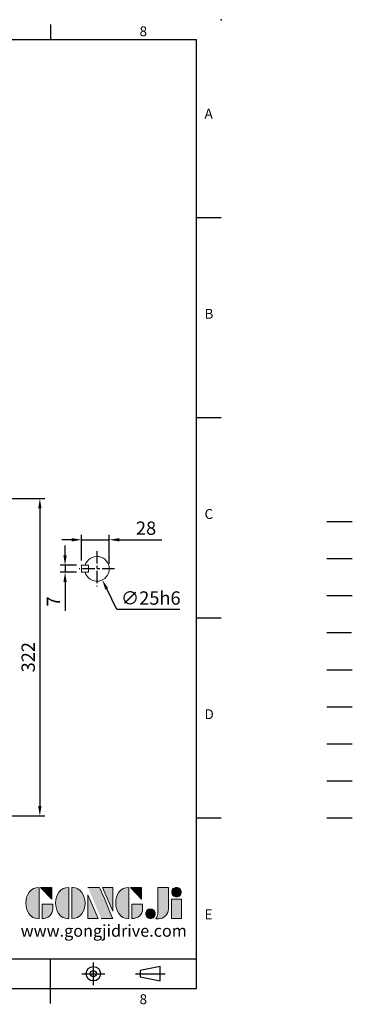
# Model space of a CAD drawing. Extents: x -35 to 1533, y -20 to 980.
# Drawn here: x 1196 to 1533, y -16 to 980 of the extents above; entities that cross this region are included whole.
import ezdxf
from ezdxf.enums import TextEntityAlignment as Align

# ---------------------------------------------------------------- set-up
doc = ezdxf.new("R2010")
doc.units = 0
doc.header["$LTSCALE"] = 20
doc.header["$MEASUREMENT"] = 0
for name, pattern in [('CENTER', [2, 1.25, -0.25, 0.25, -0.25]), ('HIDDEN', [0.375, 0.25, -0.125]), ('PHANTOM', [63.5, 31.75, -6.35, 6.35, -6.35, 6.35, -6.35])]:
    doc.linetypes.add(name, pattern=pattern)
doc.layers.get('0').update_dxf_attribs({"linetype": 'CONTINUOUS'})
doc.layers.get('DEFPOINTS').update_dxf_attribs({"linetype": 'CONTINUOUS'})
for name, color, linetype in [('CEN', 2, 'CENTER'), ('DIM', 3, 'CONTINUOUS'), ('HATCH', 1, 'CONTINUOUS'), ('HID', 6, 'HIDDEN'), ('Layer 1', 7, 'CONTINUOUS'), ('MAIN', 7, 'CONTINUOUS'), ('PHA', 4, 'PHANTOM'), ('QC', 3, 'CONTINUOUS'), ('THIN', 1, 'CONTINUOUS'), ('TXT', 4, 'CONTINUOUS')]:
    doc.layers.add(name, color=color, linetype=linetype)
doc.styles.add('ATTDEF', font='txt')
doc.styles.get("Standard").update_dxf_attribs({"font": 'SIMPLEX.SHX'})
doc.dimstyles.new('C', dxfattribs={"dimscale": 5, "dimtxt": 2.7, "dimasz": 2, "dimexe": 1, "dimexo": 1, "dimgap": 1, "dimtad": 1, "dimtoh": 1, "dimdec": 1, "dimdsep": 46, "dimtxsty": 'Standard', "dimcen": 0, "dimclrd": 256, "dimclre": 256, "dimclrt": 256, "dimadec": 0, "dimazin": 0, "dimtfac": 0.6, "dimtdec": 1, "dimtofl": 0, "dimtmove": 0, "dimatfit": 3, "dimfxl": 0, "dimtolj": 1, "dimarcsym": 0})
doc.dimstyles.new('L', dxfattribs={"dimscale": 5, "dimtxt": 2.7, "dimasz": 2, "dimexe": 1, "dimexo": 1, "dimgap": 1, "dimtad": 1, "dimdec": 1, "dimdsep": 46, "dimtxsty": 'Standard', "dimcen": 0, "dimclrd": 256, "dimclre": 256, "dimclrt": 256, "dimadec": 0, "dimazin": 0, "dimtfac": 0.6, "dimtdec": 1, "dimtmove": 0, "dimatfit": 3, "dimfxl": 0, "dimtolj": 1, "dimarcsym": 0})

# ---------------------------------------------------------------- blocks, each defined once
blk = doc.blocks.new('*D14')
at = {"layer": 'DEFPOINTS', "color": 0}
for p in [(1133.91, 495.67), (1128.87, 174.59), (1216.68, 174.59)]:
    blk.add_point(p, dxfattribs=at)
at = {"layer": 'DIM', "lineweight": -2}
for p, q in [((1138.91, 495.67), (1221.68, 495.67)), ((1216.68, 485.67), (1216.68, 184.59)), ((1133.87, 174.59), (1221.68, 174.59))]:
    blk.add_line(p, q, dxfattribs=at)
at = {"layer": 'DIM'}
for points in [[(1215.01, 485.67), (1218.35, 485.67), (1216.68, 495.67)], [(1215.01, 184.59), (1218.35, 184.59), (1216.68, 174.59)]]:
    blk.add_solid(points, dxfattribs=at)
at = {"layer": 'DIM', "insert": (1204.93, 335.13), "char_height": 13.5, "attachment_point": 5, "rotation": 90}
blk.add_mtext('\\A1;322', dxfattribs=at)
blk = doc.blocks.new('*D53')
at = {"layer": 'DEFPOINTS', "color": 0}
for p in [(1242.18, 421.09), (1258.88, 428.09), (1258.88, 421.09)]:
    blk.add_point(p, dxfattribs=at)
at = {"layer": 'DIM', "lineweight": -2}
for p, q in [((1242.18, 438.09), (1242.18, 448.09)), ((1253.88, 428.09), (1237.18, 428.09)), ((1253.88, 421.09), (1237.18, 421.09)), ((1242.18, 428.09), (1242.18, 421.09)), ((1242.18, 411.09), (1242.18, 382.09))]:
    blk.add_line(p, q, dxfattribs=at)
at = {"layer": 'DIM'}
for points in [[(1240.52, 438.09), (1243.85, 438.09), (1242.18, 428.09)], [(1240.52, 411.09), (1243.85, 411.09), (1242.18, 421.09)]]:
    blk.add_solid(points, dxfattribs=at)
at = {"layer": 'DIM', "insert": (1230.43, 391.59), "char_height": 13.5, "attachment_point": 5, "rotation": 90}
blk.add_mtext('\\A1;7', dxfattribs=at)
blk = doc.blocks.new('*D54')
at = {"layer": 'DEFPOINTS', "color": 0}
for p in [(1258.88, 453.93), (1258.88, 428.09), (1286.88, 424.59)]:
    blk.add_point(p, dxfattribs=at)
at = {"layer": 'DIM', "lineweight": -2}
for p, q in [((1258.88, 433.09), (1258.88, 458.93)), ((1286.88, 429.59), (1286.88, 458.93)), ((1248.88, 453.93), (1238.88, 453.93)), ((1258.88, 453.93), (1286.88, 453.93)), ((1296.88, 453.93), (1339.95, 453.93))]:
    blk.add_line(p, q, dxfattribs=at)
at = {"layer": 'DIM'}
for points in [[(1248.88, 455.59), (1248.88, 452.26), (1258.88, 453.93)], [(1296.88, 455.59), (1296.88, 452.26), (1286.88, 453.93)]]:
    blk.add_solid(points, dxfattribs=at)
at = {"layer": 'DIM', "insert": (1324.03, 465.68), "char_height": 13.5, "attachment_point": 5}
blk.add_mtext('\\A1;28', dxfattribs=at)
blk = doc.blocks.new('*D55')
at = {"layer": 'DEFPOINTS', "color": 0}
for p in [(1268.9, 435.82), (1279.87, 413.36)]:
    blk.add_point(p, dxfattribs=at)
at = {"layer": 'DIM', "lineweight": -2}
for p, q in [((1294.57, 383.25), (1284.25, 404.37)), ((1358.07, 383.25), (1294.57, 383.25))]:
    blk.add_line(p, q, dxfattribs=at)
at = {"layer": 'DIM'}
blk.add_solid([(1285.75, 405.1), (1282.76, 403.64), (1279.87, 413.36)], dxfattribs=at)
at = {"layer": 'DIM', "insert": (1328.82, 395), "char_height": 13.5, "attachment_point": 5}
blk.add_mtext('\\A1;∅25h6', dxfattribs=at)
blk = doc.blocks.new('block 2')
at = {"layer": 'Layer 1'}
h = blk.add_hatch(color=156, dxfattribs=at)
h.dxf.hatch_style = 2
edge = h.paths.add_edge_path()
edge.add_spline(control_points=[(206.71, 249.95), (206.71, 252.39), (207.32, 254.41), (208.54, 256.02), (209.9, 257.78), (211.76, 258.67), (214.12, 258.67), (214.12, 258.67), (214.12, 241.24), (214.12, 241.24), (214.12, 241.24), (213.58, 241.24), (213.58, 241.24), (211.47, 241.24), (209.76, 242.19), (208.45, 244.1), (207.29, 245.79), (206.71, 247.74), (206.71, 249.95)], knot_values=[0, 0, 0, 0, 1, 1, 1, 2, 2, 2, 3, 3, 3, 4, 4, 4, 5, 5, 5, 6, 6, 6, 6], degree=3, periodic=0)
h = blk.add_hatch(color=156, dxfattribs=at)
h.dxf.hatch_style = 2
h.paths.add_polyline_path([(221.19, 258.67), (221.19, 252.1), (214.92, 258.67)])
h = blk.add_hatch(color=156, dxfattribs=at)
h.dxf.hatch_style = 2
edge = h.paths.add_edge_path()
edge.add_spline(control_points=[(223.34, 249.95), (223.34, 252.39), (223.95, 254.41), (225.17, 256.02), (226.53, 257.78), (228.39, 258.67), (230.75, 258.67), (230.75, 258.67), (230.75, 241.24), (230.75, 241.24), (230.75, 241.24), (230.2, 241.24), (230.2, 241.24), (228.07, 241.24), (226.35, 242.19), (225.06, 244.1), (223.91, 245.78), (223.34, 247.73), (223.34, 249.95)], knot_values=[0, 0, 0, 0, 1, 1, 1, 2, 2, 2, 3, 3, 3, 4, 4, 4, 5, 5, 5, 6, 6, 6, 6], degree=3, periodic=0)
h = blk.add_hatch(color=156, dxfattribs=at)
h.dxf.hatch_style = 2
edge = h.paths.add_edge_path()
edge.add_spline(control_points=[(232.38, 258.67), (232.38, 258.67), (232.93, 258.67), (232.93, 258.67), (235.03, 258.67), (236.74, 257.72), (238.05, 255.81), (239.21, 254.12), (239.79, 252.17), (239.79, 249.95), (239.79, 247.51), (239.18, 245.49), (237.96, 243.89), (236.6, 242.12), (234.74, 241.24), (232.38, 241.24), (232.38, 241.24), (232.38, 258.67), (232.38, 258.67)], knot_values=[0, 0, 0, 0, 1, 1, 1, 2, 2, 2, 3, 3, 3, 4, 4, 4, 5, 5, 5, 6, 6, 6, 6], degree=3, periodic=0)
h = blk.add_hatch(color=156, dxfattribs=at)
h.dxf.hatch_style = 2
edge = h.paths.add_edge_path()
edge.add_spline(control_points=[(241.44, 258.67), (241.44, 258.67), (247.98, 258.67), (247.98, 258.67), (248.74, 257.05), (255.32, 241.24), (255.32, 241.24), (255.32, 241.24), (248.78, 241.24), (248.78, 241.24)], knot_values=[0, 0, 0, 0, 0.352778, 0.352778, 0.352778, 0.705556, 0.705556, 0.705556, 1.058333, 1.058333, 1.058333, 1.058333], degree=3, periodic=0)
edge.add_line((248.78, 241.24), (241.44, 258.67))
h = blk.add_hatch(color=156, dxfattribs=at)
h.dxf.hatch_style = 2
h.paths.add_polyline_path([(241.44, 254.52), (247.15, 241.24), (241.44, 241.24)])
h = blk.add_hatch(color=156, dxfattribs=at)
h.dxf.hatch_style = 2
h.paths.add_polyline_path([(255.32, 258.67), (255.32, 245.36), (249.6, 258.67)])
h = blk.add_hatch(color=156, dxfattribs=at)
h.dxf.hatch_style = 2
edge = h.paths.add_edge_path()
edge.add_spline(control_points=[(256.94, 249.95), (256.94, 252.39), (257.55, 254.41), (258.77, 256.02), (260.13, 257.78), (261.99, 258.67), (264.35, 258.67), (264.35, 258.67), (264.35, 241.24), (264.35, 241.24), (264.35, 241.24), (263.8, 241.24), (263.8, 241.24), (261.7, 241.24), (259.99, 242.19), (258.68, 244.1), (257.52, 245.79), (256.94, 247.74), (256.94, 249.95)], knot_values=[0, 0, 0, 0, 1, 1, 1, 2, 2, 2, 3, 3, 3, 4, 4, 4, 5, 5, 5, 6, 6, 6, 6], degree=3, periodic=0)
h = blk.add_hatch(color=156, dxfattribs=at)
h.dxf.hatch_style = 2
h.paths.add_polyline_path([(271.42, 258.67), (271.42, 252.1), (265.15, 258.67)])
h = blk.add_hatch(color=156, dxfattribs=at)
h.dxf.hatch_style = 2
edge = h.paths.add_edge_path()
edge.add_spline(control_points=[(279.19, 241.24), (279.6, 241.56), (279.91, 241.96), (280.11, 242.43), (280.32, 242.9), (280.42, 243.42), (280.42, 243.98), (280.42, 243.98), (280.42, 258.67), (280.42, 258.67), (280.42, 258.67), (286.42, 258.67), (286.42, 258.67), (286.42, 258.67), (286.42, 246.68), (286.42, 246.68), (286.42, 245.22), (285.86, 243.93), (284.76, 242.81), (283.65, 241.69), (282.37, 241.12), (280.93, 241.12), (280.64, 241.12), (280.35, 241.13), (280.06, 241.15), (279.77, 241.16), (279.48, 241.19), (279.19, 241.24)], knot_values=[0, 0, 0, 0, 1, 1, 1, 2, 2, 2, 3, 3, 3, 4, 4, 4, 5, 5, 5, 6, 6, 6, 7, 7, 7, 8, 8, 8, 9, 9, 9, 9], degree=3, periodic=0)
h = blk.add_hatch(color=156, dxfattribs=at)
h.dxf.hatch_style = 2
edge = h.paths.add_edge_path()
edge.add_spline(control_points=[(293.62, 256.03), (293.62, 255.21), (293.36, 254.57), (292.84, 254.1), (292.32, 253.63), (291.7, 253.4), (290.98, 253.4), (290.25, 253.4), (289.62, 253.63), (289.1, 254.1), (288.58, 254.57), (288.32, 255.22), (288.32, 256.06), (288.32, 256.92), (288.58, 257.57), (289.09, 258.02), (289.6, 258.47), (290.23, 258.7), (290.98, 258.7), (291.7, 258.7), (292.32, 258.46), (292.84, 257.99), (293.36, 257.53), (293.62, 256.87), (293.62, 256.03)], knot_values=[0, 0, 0, 0, 1, 1, 1, 2, 2, 2, 3, 3, 3, 4, 4, 4, 5, 5, 5, 6, 6, 6, 7, 7, 7, 8, 8, 8, 8], degree=3, periodic=0)
h = blk.add_hatch(color=156, dxfattribs=at)
h.dxf.hatch_style = 2
edge = h.paths.add_edge_path()
edge.add_spline(control_points=[(215.75, 249.38), (215.75, 249.38), (221.74, 249.38), (221.74, 249.38), (221.74, 249.38), (221.74, 246.67), (221.74, 246.67), (221.74, 245.03), (221.14, 243.7), (219.93, 242.68), (218.81, 241.72), (217.41, 241.24), (215.75, 241.24), (215.75, 241.24), (215.75, 249.38), (215.75, 249.38)], knot_values=[0, 0, 0, 0, 1, 1, 1, 2, 2, 2, 3, 3, 3, 4, 4, 4, 5, 5, 5, 5], degree=3, periodic=0)
h = blk.add_hatch(color=156, dxfattribs=at)
h.dxf.hatch_style = 2
edge = h.paths.add_edge_path()
edge.add_spline(control_points=[(265.97, 249.38), (265.97, 249.38), (271.97, 249.38), (271.97, 249.38), (271.97, 249.38), (271.97, 246.67), (271.97, 246.67), (271.97, 245.03), (271.36, 243.7), (270.16, 242.68), (269.03, 241.72), (267.63, 241.24), (265.97, 241.24), (265.97, 241.24), (265.97, 249.38), (265.97, 249.38)], knot_values=[0, 0, 0, 0, 1, 1, 1, 2, 2, 2, 3, 3, 3, 4, 4, 4, 5, 5, 5, 5], degree=3, periodic=0)
h = blk.add_hatch(color=156, dxfattribs=at)
h.dxf.hatch_style = 2
h.paths.add_polyline_path([(288.18, 252.09), (293.79, 252.09), (293.79, 241.35), (288.18, 241.35)])
h = blk.add_hatch(color=156, dxfattribs=at)
h.dxf.hatch_style = 2
edge = h.paths.add_edge_path()
edge.add_spline(control_points=[(279, 243.96), (279, 243.18), (278.76, 242.54), (278.27, 242.05), (277.78, 241.57), (277.14, 241.32), (276.35, 241.32), (275.57, 241.32), (274.93, 241.57), (274.44, 242.05), (273.95, 242.54), (273.7, 243.19), (273.7, 243.98), (273.7, 244.77), (273.95, 245.4), (274.44, 245.89), (274.93, 246.38), (275.57, 246.62), (276.35, 246.62), (277.14, 246.62), (277.78, 246.38), (278.27, 245.89), (278.76, 245.4), (279, 244.76), (279, 243.96)], knot_values=[0, 0, 0, 0, 1, 1, 1, 2, 2, 2, 3, 3, 3, 4, 4, 4, 5, 5, 5, 6, 6, 6, 7, 7, 7, 8, 8, 8, 8], degree=3, periodic=0)
at = {"layer": 'Layer 1', "color": 156, "lineweight": 0}
for points in [[(221.19, 258.67), (221.19, 252.1), (214.92, 258.67), (221.19, 258.67)], [(241.44, 254.52), (247.15, 241.24), (241.44, 241.24), (241.44, 254.52)], [(255.32, 258.67), (255.32, 245.36), (249.6, 258.67), (255.32, 258.67)], [(271.42, 258.67), (271.42, 252.1), (265.15, 258.67), (271.42, 258.67)], [(288.18, 252.09), (293.79, 252.09), (293.79, 241.35), (288.18, 241.35), (288.18, 252.09)]]:
    blk.add_lwpolyline(points, dxfattribs=at)
for points, knots in [([(206.71, 249.95), (206.71, 252.39), (207.32, 254.41), (208.54, 256.02), (209.9, 257.78), (211.76, 258.67), (214.12, 258.67), (214.12, 258.67), (214.12, 241.24), (214.12, 241.24), (214.12, 241.24), (213.58, 241.24), (213.58, 241.24), (211.47, 241.24), (209.76, 242.19), (208.45, 244.1), (207.29, 245.79), (206.71, 247.74), (206.71, 249.95)], [0, 0, 0, 0, 1, 1, 1, 2, 2, 2, 3, 3, 3, 4, 4, 4, 5, 5, 5, 6, 6, 6, 6]), ([(223.34, 249.95), (223.34, 252.39), (223.95, 254.41), (225.17, 256.02), (226.53, 257.78), (228.39, 258.67), (230.75, 258.67), (230.75, 258.67), (230.75, 241.24), (230.75, 241.24), (230.75, 241.24), (230.2, 241.24), (230.2, 241.24), (228.07, 241.24), (226.35, 242.19), (225.06, 244.1), (223.91, 245.78), (223.34, 247.73), (223.34, 249.95)], [0, 0, 0, 0, 1, 1, 1, 2, 2, 2, 3, 3, 3, 4, 4, 4, 5, 5, 5, 6, 6, 6, 6]), ([(232.38, 258.67), (232.38, 258.67), (232.93, 258.67), (232.93, 258.67), (235.03, 258.67), (236.74, 257.72), (238.05, 255.81), (239.21, 254.12), (239.79, 252.17), (239.79, 249.95), (239.79, 247.51), (239.18, 245.49), (237.96, 243.89), (236.6, 242.12), (234.74, 241.24), (232.38, 241.24), (232.38, 241.24), (232.38, 258.67), (232.38, 258.67)], [0, 0, 0, 0, 1, 1, 1, 2, 2, 2, 3, 3, 3, 4, 4, 4, 5, 5, 5, 6, 6, 6, 6]), ([(241.44, 258.67), (241.44, 258.67), (247.98, 258.67), (247.98, 258.67), (248.74, 257.05), (255.32, 241.24), (255.32, 241.24), (255.32, 241.24), (248.78, 241.24), (248.78, 241.24)], [0, 0, 0, 0, 1, 1, 1, 2, 2, 2, 3, 3, 3, 3]), ([(256.94, 249.95), (256.94, 252.39), (257.55, 254.41), (258.77, 256.02), (260.13, 257.78), (261.99, 258.67), (264.35, 258.67), (264.35, 258.67), (264.35, 241.24), (264.35, 241.24), (264.35, 241.24), (263.8, 241.24), (263.8, 241.24), (261.7, 241.24), (259.99, 242.19), (258.68, 244.1), (257.52, 245.79), (256.94, 247.74), (256.94, 249.95)], [0, 0, 0, 0, 1, 1, 1, 2, 2, 2, 3, 3, 3, 4, 4, 4, 5, 5, 5, 6, 6, 6, 6]), ([(279.19, 241.24), (279.6, 241.56), (279.91, 241.96), (280.11, 242.43), (280.32, 242.9), (280.42, 243.42), (280.42, 243.98), (280.42, 243.98), (280.42, 258.67), (280.42, 258.67), (280.42, 258.67), (286.42, 258.67), (286.42, 258.67), (286.42, 258.67), (286.42, 246.68), (286.42, 246.68), (286.42, 245.22), (285.86, 243.93), (284.76, 242.81), (283.65, 241.69), (282.37, 241.12), (280.93, 241.12), (280.64, 241.12), (280.35, 241.13), (280.06, 241.15), (279.77, 241.16), (279.48, 241.19), (279.19, 241.24)], [0, 0, 0, 0, 1, 1, 1, 2, 2, 2, 3, 3, 3, 4, 4, 4, 5, 5, 5, 6, 6, 6, 7, 7, 7, 8, 8, 8, 9, 9, 9, 9]), ([(293.62, 256.03), (293.62, 255.21), (293.36, 254.57), (292.84, 254.1), (292.32, 253.63), (291.7, 253.4), (290.98, 253.4), (290.25, 253.4), (289.62, 253.63), (289.1, 254.1), (288.58, 254.57), (288.32, 255.22), (288.32, 256.06), (288.32, 256.92), (288.58, 257.57), (289.09, 258.02), (289.6, 258.47), (290.23, 258.7), (290.98, 258.7), (291.7, 258.7), (292.32, 258.46), (292.84, 257.99), (293.36, 257.53), (293.62, 256.87), (293.62, 256.03)], [0, 0, 0, 0, 1, 1, 1, 2, 2, 2, 3, 3, 3, 4, 4, 4, 5, 5, 5, 6, 6, 6, 7, 7, 7, 8, 8, 8, 8]), ([(215.75, 249.38), (215.75, 249.38), (221.74, 249.38), (221.74, 249.38), (221.74, 249.38), (221.74, 246.67), (221.74, 246.67), (221.74, 245.03), (221.14, 243.7), (219.93, 242.68), (218.81, 241.72), (217.41, 241.24), (215.75, 241.24), (215.75, 241.24), (215.75, 249.38), (215.75, 249.38)], [0, 0, 0, 0, 1, 1, 1, 2, 2, 2, 3, 3, 3, 4, 4, 4, 5, 5, 5, 5]), ([(265.97, 249.38), (265.97, 249.38), (271.97, 249.38), (271.97, 249.38), (271.97, 249.38), (271.97, 246.67), (271.97, 246.67), (271.97, 245.03), (271.36, 243.7), (270.16, 242.68), (269.03, 241.72), (267.63, 241.24), (265.97, 241.24), (265.97, 241.24), (265.97, 249.38), (265.97, 249.38)], [0, 0, 0, 0, 1, 1, 1, 2, 2, 2, 3, 3, 3, 4, 4, 4, 5, 5, 5, 5]), ([(279, 243.96), (279, 243.18), (278.76, 242.54), (278.27, 242.05), (277.78, 241.57), (277.14, 241.32), (276.35, 241.32), (275.57, 241.32), (274.93, 241.57), (274.44, 242.05), (273.95, 242.54), (273.7, 243.19), (273.7, 243.98), (273.7, 244.77), (273.95, 245.4), (274.44, 245.89), (274.93, 246.38), (275.57, 246.62), (276.35, 246.62), (277.14, 246.62), (277.78, 246.38), (278.27, 245.89), (278.76, 245.4), (279, 244.76), (279, 243.96)], [0, 0, 0, 0, 1, 1, 1, 2, 2, 2, 3, 3, 3, 4, 4, 4, 5, 5, 5, 6, 6, 6, 7, 7, 7, 8, 8, 8, 8])]:
    blk.add_open_spline(points, degree=3, knots=knots, dxfattribs=at)
blk = doc.blocks.new('GJA420')
at = {"color": 0}
for p, q in [((245.5, 195), (245.5, 192)), ((0, 192), (275, 192)), ((275, 0), (275, 192)), ((275, 156), (280, 156)), ((275, 115.5), (280, 115.5)), ((275, 75), (280, 75)), ((275, 34.5), (280, 34.5)), ((101.5, 6), (275, 6)), ((245.5, 0), (245.5, 6)), ((0, 0), (275, 0)), ((245.5, -3), (245.5, 0))]:
    blk.add_line(p, q, dxfattribs=at)
at = {"color": 1, "linetype": 'CENTER', "ltscale": 2}
for p, q in [((254.15, 5.3), (254.15, 0.7)), ((251.85, 3), (256.45, 3)), ((262.65, 3), (268.65, 3))]:
    blk.add_line(p, q, dxfattribs=at)
at = {"color": 0}
blk.add_lwpolyline([(263.65, 3.65), (263.65, 2.35), (267.65, 1.54), (267.65, 4.46)], close=True, dxfattribs=at)
for radius in [1.46, 0.645]:
    blk.add_circle((254.15, 3), radius, dxfattribs=at)
blk.add_point((280, 196), dxfattribs=at)
blk.add_point((280, 196), dxfattribs=at)
at = {"layer": 'CEN'}
blk.add_line((301.37, 94.5), (306.5, 94.5), dxfattribs=at)
at = {"layer": 'DIM'}
blk.add_line((301.37, 87), (306.5, 87), dxfattribs=at)
at = {"layer": 'HATCH'}
blk.add_line((301.37, 79.5), (306.5, 79.5), dxfattribs=at)
at = {"layer": 'HID'}
blk.add_line((301.37, 72), (306.5, 72), dxfattribs=at)
at = {"layer": 'MAIN'}
blk.add_line((301.37, 64.5), (306.5, 64.5), dxfattribs=at)
at = {"layer": 'PHA', "ltscale": 0.01}
blk.add_line((301.37, 57), (306.5, 57), dxfattribs=at)
at = {"layer": 'QC'}
blk.add_line((301.37, 49.5), (306.5, 49.5), dxfattribs=at)
at = {"layer": 'THIN'}
blk.add_line((301.37, 42), (306.5, 42), dxfattribs=at)
at = {"layer": 'TXT'}
blk.add_line((301.37, 34.5), (306.5, 34.5), dxfattribs=at)
at = {"layer": 'MAIN', "xscale": 0.3616442767764058, "yscale": 0.3616442767764058, "zscale": 0.3616442767764058}
blk.add_blockref('block 2', (165.75, -73.1), dxfattribs=at)
at = {"color": 0}
for s, p in [('8', (263.5, 192.66)), ('A', (276.63, 176)), ('B', (276.63, 135.5)), ('C', (276.63, 95)), ('D', (276.63, 54.5)), ('E', (276.63, 14)), ('8', (263.5, -3.16))]:
    blk.add_text(s, height=2, dxfattribs=at).set_placement(p)
at = {"color": 4, "style": 'ATTDEF'}
blk.add_attdef('料號', text='', height=2.5, dxfattribs=at).set_placement((120.5, 3), align=Align.MIDDLE_LEFT)
for tag, p in [('比例', (200.5, 3)), ('版本', (236.5, 3))]:
    blk.add_attdef(tag, text='', height=2.5, dxfattribs=at).set_placement(p, align=Align.MIDDLE_CENTER)
at = {"layer": 'TXT', "color": 0, "insert": (256.25, 11.68), "char_height": 2.4, "width": 29.3258, "attachment_point": 5}
blk.add_mtext('{\\fTimes New Roman|b0|i0|c0|p18;\\C256;www.gongjidrive.com}', dxfattribs=at)

msp = doc.modelspace()

# ---------------------------------------------------------------- linework, layer by layer
at = {"color": 7, "linetype": 'Continuous', "lineweight": 15}
for p, q in [((1258.88, 421.09), (1258.88, 428.09)), ((1258.88, 428.09), (1265.88, 428.09)), ((1258.88, 421.09), (1265.88, 421.09)), ((1265.88, 421.09), (1265.88, 428.09))]:
    msp.add_line(p, q, dxfattribs=at)
msp.add_arc((1274.38, 424.59), 12.5, 196.2602, 163.7398, dxfattribs=at)
at = {"layer": 'CEN', "ltscale": 0.5}
for p, q in [((1274.38, 442.41), (1274.38, 406.76)), ((1292.21, 424.59), (1256.56, 424.59))]:
    msp.add_line(p, q, dxfattribs=at)

# ---------------------------------------------------------------- block references
at = {"layer": 'DIM', "xscale": 5, "yscale": 5, "zscale": 5}
msp.add_blockref('GJA420', (0, 0), dxfattribs=at)

# ---------------------------------------------------------------- dimensions: what is measured, and where the dimension line sits
at = {"layer": 'DIM'}
dim = msp.add_linear_dim(base=(1216.68, 174.59), p1=(1133.91, 495.67), p2=(1128.87, 174.59), angle=90, text='322', dimstyle='L', dxfattribs=at)
dim.commit()
dim.dimension.update_dxf_attribs({"geometry": '*D14', "text_midpoint": (1216.68, 335.13), "dimtype": 160})
dim = msp.add_linear_dim(base=(1258.88, 453.93), p1=(1286.88, 424.59), p2=(1258.88, 428.09), angle=180, dimstyle='L', dxfattribs=at)
dim.commit()
dim.dimension.update_dxf_attribs({"geometry": '*D54', "text_midpoint": (1324.03, 453.93), "dimtype": 160})
dim = msp.add_linear_dim(base=(1242.18, 421.09), p1=(1258.88, 428.09), p2=(1258.88, 421.09), angle=90, dimstyle='L', dxfattribs=at)
dim.commit()
dim.dimension.update_dxf_attribs({"geometry": '*D53', "text_midpoint": (1230.43, 391.59)})
dim = msp.add_diameter_dim_2p(p1=(1268.9, 435.82), p2=(1279.87, 413.36), text='<>h6', dimstyle='C', dxfattribs=at)
dim.commit()
dim.dimension.update_dxf_attribs({"geometry": '*D55', "text_midpoint": (1328.82, 395)})

doc.saveas('drawing.dxf')
